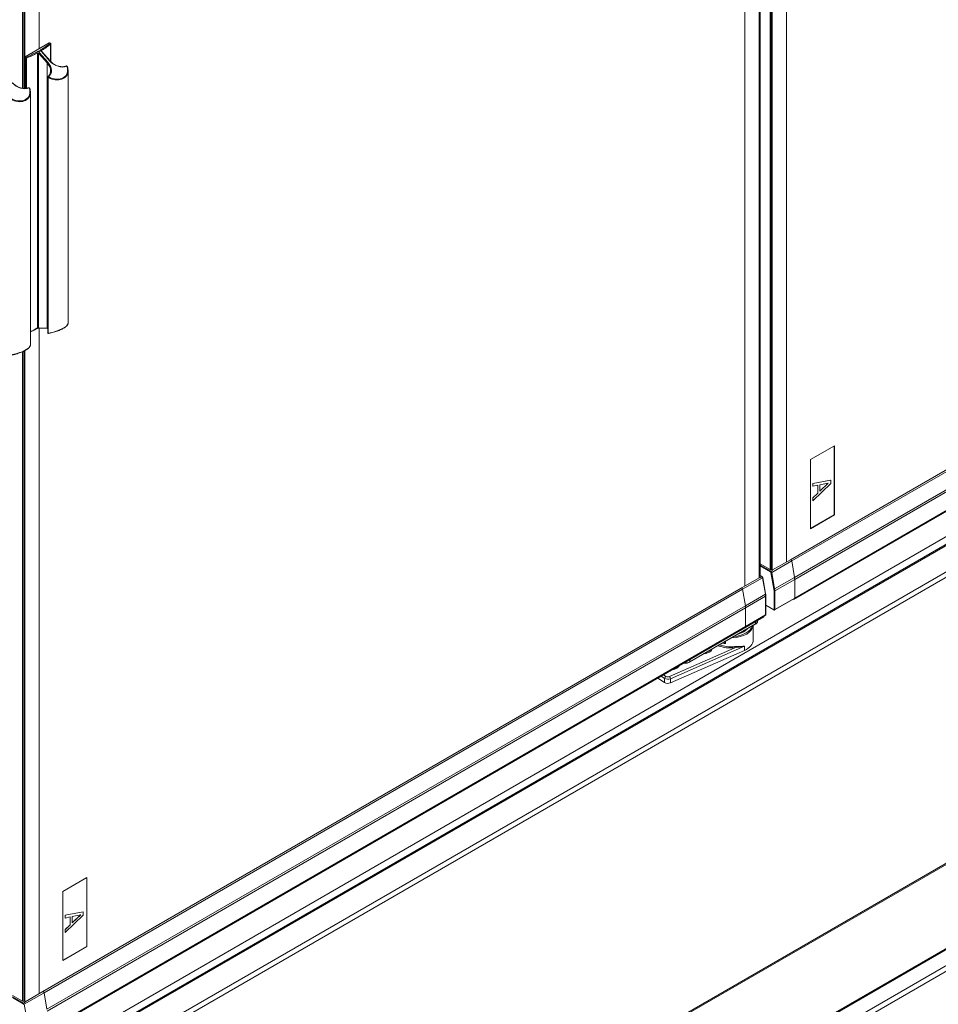
# Model space of a CAD drawing. Units: millimetres. Extents: x 0 to 5250, y 0 to 7425.
# Drawn here: x 3907 to 4450, y 1414 to 1995 of the extents above; entities that cross this region are included whole.
import ezdxf

# ---------------------------------------------------------------- set-up
doc = ezdxf.new("R2010")
doc.units = ezdxf.units.MM
doc.header["$LTSCALE"] = 25
doc.layers.add('Visible (MIR)', color=7, linetype='Continuous', lineweight=18)
doc.layers.add('Visible Narrow (MIR)', color=7, linetype='Continuous', lineweight=15)

msp = doc.modelspace()

# ---------------------------------------------------------------- linework, layer by layer
at = {"layer": 'Visible (MIR)'}
for p, q in [((4344.211, 1666.35), (4344.211, 2659.697)), ((4344.211, 1665.643), (4344.211, 2659.697)), ((4344.923, 1666.881), (4344.923, 2660.108)), ((4351.989, 2664.187), (4351.989, 1670.433)), ((4351.989, 2664.187), (4351.989, 1670.841)), ((4335.725, 1660.744), (4335.725, 2654.798)), ((4335.725, 2654.798), (4335.725, 1660.744)), ((3910.047, 2409.032), (3910.047, 1954.817)), ((3910.047, 2409.032), (3910.047, 1954.817)), ((3918.532, 2413.931), (3918.532, 1978.252)), ((3918.532, 1978.252), (3918.532, 2413.931)), ((4360.474, 2068.359), (4360.474, 1675.033)), ((4360.474, 1675.033), (4360.474, 2068.359)), ((3924.613, 1981.763), (3910.33, 1973.516)), ((3925.282, 1981.512), (3924.813, 1981.782)), ((3925.482, 1981.166), (3925.482, 1970.668)), ((3910.047, 1954.817), (3910.047, 1973.026)), ((3920.137, 1976.608), (3925.088, 1971.083)), ((3923.651, 1810.452), (3923.651, 1961.537)), ((3935.664, 1965.392), (3935.664, 1815.973)), ((3913.413, 1952.545), (3913.413, 1803.126)), ((4775.669, 1914.74), (4362.766, 1676.349)), ((4364.717, 1652.777), (4788.981, 1897.726)), ((4778.129, 1891.863), (4365.179, 1653.446)), ((4792.176, 1884.749), (3483.569, 1129.224)), ((4793.578, 1881.021), (3483.569, 1124.687)), ((3918.532, 1813.204), (3918.532, 1419.878)), ((3918.532, 1419.878), (3918.532, 1813.204)), ((3918.621, 1813.2), (3923.573, 1813.007)), ((3910.047, 1799.873), (3910.047, 1415.277)), ((3910.047, 1799.873), (3910.047, 1415.686)), ((4374.616, 1735.488), (4388.758, 1743.653)), ((4388.688, 1743.612), (4388.688, 1702.869)), ((4388.758, 1743.653), (4388.758, 1702.828)), ((4374.616, 1694.663), (4374.616, 1735.488)), ((4375.903, 1721.439), (4386.51, 1723.433)), ((4386.581, 1723.393), (4375.974, 1721.398)), ((4386.51, 1723.433), (4386.581, 1723.393)), ((4386.581, 1721.388), (4386.581, 1723.393)), ((4375.903, 1719.791), (4375.903, 1721.439)), ((4375.903, 1721.439), (4375.974, 1721.398)), ((4375.903, 1719.791), (4375.974, 1719.75)), ((4375.974, 1721.398), (4375.974, 1719.75)), ((4375.974, 1711.135), (4386.581, 1721.388)), ((4375.974, 1719.75), (4378.939, 1720.351)), ((4378.869, 1715.717), (4378.869, 1720.336)), ((4378.939, 1720.351), (4378.939, 1715.676)), ((4380.143, 1720.599), (4385.137, 1721.596)), ((4385.137, 1721.596), (4380.143, 1716.817)), ((4380.143, 1716.926), (4384.993, 1721.568)), ((4380.143, 1716.817), (4380.143, 1720.599)), ((4375.903, 1712.893), (4378.869, 1715.717)), ((4375.903, 1711.176), (4375.903, 1712.893)), ((4375.903, 1712.893), (4375.974, 1712.852)), ((4375.903, 1711.176), (4375.974, 1711.135)), ((4378.939, 1715.676), (4375.974, 1712.852)), ((4375.974, 1712.852), (4375.974, 1711.135)), ((4378.869, 1715.717), (4378.939, 1715.676)), ((3486.983, 937.511), (4808.599, 1700.546)), ((4388.688, 1702.869), (4374.616, 1694.745)), ((4388.758, 1702.828), (4374.616, 1694.663)), ((4388.758, 1702.828), (4388.688, 1702.869)), ((4362.719, 1676.329), (4352.247, 1670.283)), ((4350.716, 1670.514), (4344.923, 1673.859)), ((4351.989, 1670.841), (4351.423, 1670.514)), ((4351.635, 1670.637), (4352.437, 1670.173)), ((4363.493, 1675.622), (4365.175, 1665.886)), ((4333.728, 1659.591), (4344.334, 1665.715)), ((4344.211, 1666.35), (4344.776, 1666.677)), ((4344.659, 1665.683), (4344.211, 1665.942)), ((4344.923, 1667.02), (4346.011, 1666.392)), ((4346.399, 1665.819), (4348.081, 1656.084)), ((4365.282, 1653.675), (4365.282, 1664.698)), ((4365.282, 1664.698), (4365.282, 1653.675)), ((4333.728, 1659.584), (3920.824, 1421.194)), ((4336.184, 1649.148), (4334.501, 1658.884)), ((4336.185, 1649.134), (4334.501, 1658.877)), ((4348.188, 1654.9), (4348.188, 1643.877)), ((4365.179, 1653.446), (4353.37, 1646.629)), ((4364.368, 1652.978), (4364.717, 1652.777)), ((4364.717, 1653.18), (4364.717, 1652.777)), ((4336.291, 1636.937), (4336.291, 1647.96)), ((4336.291, 1636.937), (4336.291, 1647.96)), ((4348.188, 1649.4), (4352.97, 1646.639)), ((3486.983, 887.205), (4801.202, 1645.969)), ((3922.775, 1397.622), (4347.039, 1642.571)), ((4336.187, 1636.708), (4347.996, 1643.526)), ((4347.039, 1642.973), (4347.039, 1642.571)), ((4336.187, 1636.708), (3923.237, 1398.291)), ((4342.056, 1638.219), (4303.166, 1615.765)), ((4340.773, 1628.854), (4340.773, 1637.478)), ((4343.332, 1640.081), (4343.332, 1640.43)), ((4324.053, 1627.825), (4324.053, 1627.002)), ((4291.794, 1603.542), (4335.547, 1622.766)), ((4284.429, 1606.423), (4288.379, 1603.753)), ((3932.674, 1480.333), (3946.817, 1488.498)), ((3946.746, 1488.457), (3946.746, 1447.714)), ((3946.817, 1488.498), (3946.817, 1447.673)), ((3932.674, 1439.508), (3932.674, 1480.333)), ((3933.962, 1466.283), (3944.568, 1468.278)), ((3944.639, 1468.237), (3934.032, 1466.243)), ((3938.201, 1465.444), (3943.195, 1466.441)), ((3943.195, 1466.441), (3938.201, 1461.662)), ((3938.201, 1461.771), (3943.052, 1466.412)), ((3944.568, 1468.278), (3944.639, 1468.237)), ((3944.639, 1466.233), (3944.639, 1468.237)), ((3933.962, 1464.636), (3933.962, 1466.283)), ((3933.962, 1466.283), (3934.032, 1466.243)), ((3933.962, 1464.636), (3934.032, 1464.595)), ((3933.962, 1457.738), (3936.927, 1460.562)), ((3934.032, 1466.243), (3934.032, 1464.595)), ((3934.032, 1455.98), (3944.639, 1466.233)), ((3934.032, 1464.595), (3936.998, 1465.195)), ((3936.998, 1460.521), (3934.032, 1457.697)), ((3936.927, 1460.562), (3936.927, 1465.181)), ((3936.927, 1460.562), (3936.998, 1460.521)), ((3936.998, 1465.195), (3936.998, 1460.521)), ((3938.201, 1461.662), (3938.201, 1465.444)), ((3933.962, 1456.021), (3933.962, 1457.738)), ((3933.962, 1457.738), (3934.032, 1457.697)), ((3933.962, 1456.021), (3934.032, 1455.98)), ((3934.032, 1457.697), (3934.032, 1455.98)), ((3946.746, 1447.714), (3932.674, 1439.59)), ((3946.817, 1447.673), (3932.674, 1439.508)), ((3946.817, 1447.673), (3946.746, 1447.714)), ((3920.777, 1421.174), (3910.305, 1415.128)), ((3921.551, 1420.467), (3923.234, 1410.731)), ((3908.774, 1415.359), (3902.792, 1418.813)), ((3910.047, 1415.686), (3909.481, 1415.359)), ((3909.693, 1415.481), (3910.496, 1415.018))]:
    msp.add_line(p, q, dxfattribs=at)
msp.add_arc((3925.082, 1981.166), 0.4, 0, 60, dxfattribs=at)
for centre, major_axis, start_param, end_param in [((3924.613, 1981.436), (0.2, 0.346), 0, 0.7853982), ((3910.33, 1973.189), (-0.2, -0.346), 3.9269908, 5.4977871), ((4363.044, 1675.766), (-0.325, 0.563), 4.145157, 6.2831853), ((4351.07, 1670.718), (0.5, 0), 3.9269908, 5.4977871), ((4344.659, 1665.152), (-0.325, 0.563), 5.4977871, 6.2831853), ((4344.423, 1666.881), (0.5, 0), 5.4977871, 6.2831853), ((4360.774, 1667.301), (3.188, -5.522), 0.7853982, 1.0035643), ((4334.053, 1659.028), (-0.325, 0.563), 4.145157, 6.4180703), ((4334.053, 1659.021), (-0.325, 0.563), 4.145157, 6.2831853), ((4364.929, 1653.879), (0.25, -0.433), 0, 0.7853982), ((4364.929, 1653.879), (0.25, -0.433), 0, 0.7853982), ((4331.782, 1650.563), (-3.188, 5.522), 3.9269908, 4.145157), ((4331.836, 1650.532), (-3.15, 5.456), 3.9269908, 4.145157), ((4327.523, 1638.243), (-10.95, 0), 2.0118244, 2.7005646), ((4335.937, 1637.141), (0.25, -0.433), 0, 0.7853982), ((4335.937, 1637.141), (0.25, -0.433), 0, 0.7853982), ((4327.523, 1634.161), (13.25, 0), 4.339093, 4.4773259), ((4324.553, 1627.002), (-0.5, 0), 0, 1.3357333), ((4327.523, 1628.854), (13.25, 0), 5.3629095, 6.2831853), ((4310.794, 1623.871), (5.5, 0), 4.8958131, 6.0997611), ((4310.794, 1619.543), (3.5, 0), 0.8946617, 1.0062735), ((4310.794, 1621.815), (2.5, 0), 5.5934725, 6.1306068), ((4310.794, 1620.605), (-2.5, 0), 3.5743452, 3.7120571), ((4291.784, 1614.497), (5.5, 0), 4.9473324, 6.0482419), ((4291.784, 1612.441), (2.5, 0), 5.5934725, 6.0171989), ((4291.784, 1610.169), (3.5, 0), 0.8946617, 0.9612815), ((4291.784, 1611.231), (-2.5, 0), 3.5743452, 3.648369), ((4290.28, 1604.691), (2.5, 0), 3.848451, 5.3629095), ((3921.102, 1420.611), (-0.325, 0.563), 4.145157, 6.2831853), ((3909.128, 1415.563), (0.5, 0), 3.9269908, 5.4977871)]:
    msp.add_ellipse(centre, major_axis=major_axis, ratio=0.5773503, start_param=start_param, end_param=end_param, dxfattribs=at)
for points, knots in [([(3919.762, 1977.008), (3919.762, 1977.008), (3919.762, 1977.007), (3919.765, 1977.003), (3919.769, 1976.997), (3919.779, 1976.984), (3919.785, 1976.977), (3919.801, 1976.957), (3919.813, 1976.944), (3919.843, 1976.912), (3919.862, 1976.892), (3919.913, 1976.841), (3919.946, 1976.808), (3920.033, 1976.72), (3920.087, 1976.663), (3920.137, 1976.608)], [0.06142025, 0.06142025, 0.06142025, 0.06142025, 0.064549352, 0.064549352, 0.069361329, 0.069361329, 0.073998748, 0.073998748, 0.080540259, 0.080540259, 0.089609316, 0.089609316, 0.104111045, 0.104111045, 0.127503805, 0.127503805, 0.127503805, 0.127503805]), ([(3925.088, 1971.083), (3925.335, 1970.807), (3925.601, 1970.542), (3926.163, 1970.037), (3926.46, 1969.798), (3927.078, 1969.352), (3927.4, 1969.145), (3928.059, 1968.768), (3928.398, 1968.597), (3929.084, 1968.297), (3929.432, 1968.167), (3930.129, 1967.951), (3930.478, 1967.864), (3931.169, 1967.736), (3931.511, 1967.694), (3932.181, 1967.656), (3932.509, 1967.66), (3933.141, 1967.711), (3933.446, 1967.76), (3934.027, 1967.898), (3934.304, 1967.989), (3934.564, 1968.1)], [-1.5707963, -1.5707963, -1.5707963, -1.5707963, -1.4234805, -1.4234805, -1.2761647, -1.2761647, -1.1288489, -1.1288489, -0.981533, -0.981533, -0.8342172, -0.8342172, -0.6869014, -0.6869014, -0.5395856, -0.5395856, -0.3922697, -0.3922697, -0.2451479, -0.2451479, -0.0976381, -0.0976381, -0.0976381, -0.0976381]), ([(3934.564, 1968.1), (3934.61, 1968.119), (3934.656, 1968.13), (3934.752, 1968.141), (3934.801, 1968.138), (3934.901, 1968.12), (3934.95, 1968.102), (3935.041, 1968.055), (3935.083, 1968.025), (3935.159, 1967.953), (3935.193, 1967.911), (3935.236, 1967.834), (3935.249, 1967.806), (3935.259, 1967.775)], [0.0976381, 0.0976381, 0.0976381, 0.0976381, 0.3655357, 0.3655357, 0.6851211, 0.6851211, 1.0686163, 1.0686163, 1.4602914, 1.4602914, 1.8519664, 1.8519664, 2.0560133, 2.0560133, 2.0560133, 2.0560133]), ([(3935.259, 1967.775), (3935.312, 1967.615), (3935.361, 1967.454), (3935.447, 1967.134), (3935.484, 1966.973), (3935.549, 1966.654), (3935.577, 1966.494), (3935.62, 1966.176), (3935.637, 1966.018), (3935.659, 1965.704), (3935.664, 1965.547), (3935.664, 1965.392)], [-1.08557939, -1.08557939, -1.08557939, -1.08557939, -1.02554314, -1.02554314, -0.9655069, -0.9655069, -0.90547065, -0.90547065, -0.84543441, -0.84543441, -0.78539816, -0.78539816, -0.78539816, -0.78539816]), ([(3923.651, 1961.537), (3923.651, 1961.563), (3923.653, 1961.589), (3923.662, 1961.643), (3923.669, 1961.67), (3923.689, 1961.723), (3923.701, 1961.75), (3923.731, 1961.8), (3923.749, 1961.823), (3923.787, 1961.866), (3923.809, 1961.886), (3923.831, 1961.903)], [-0.78539816, -0.78539816, -0.78539816, -0.78539816, -0.64784615, -0.64784615, -0.51029414, -0.51029414, -0.37274212, -0.37274212, -0.23519011, -0.23519011, -0.0976381, -0.0976381, -0.0976381, -0.0976381]), ([(3923.831, 1961.903), (3924.027, 1962.052), (3924.206, 1962.216), (3924.527, 1962.573), (3924.669, 1962.765), (3924.914, 1963.174), (3925.018, 1963.391), (3925.185, 1963.848), (3925.249, 1964.087), (3925.334, 1964.585), (3925.356, 1964.843), (3925.356, 1965.109)], [0.0976381, 0.0976381, 0.0976381, 0.0976381, 0.23519011, 0.23519011, 0.37274212, 0.37274212, 0.51029414, 0.51029414, 0.64784615, 0.64784615, 0.78539816, 0.78539816, 0.78539816, 0.78539816]), ([(3902.837, 1958.236), (3903.084, 1957.96), (3903.35, 1957.695), (3903.912, 1957.19), (3904.209, 1956.951), (3904.827, 1956.505), (3905.149, 1956.298), (3905.808, 1955.921), (3906.147, 1955.75), (3906.833, 1955.45), (3907.181, 1955.32), (3907.878, 1955.104), (3908.227, 1955.017), (3908.918, 1954.889), (3909.26, 1954.847), (3909.93, 1954.809), (3910.258, 1954.813), (3910.89, 1954.865), (3911.195, 1954.913), (3911.776, 1955.052), (3912.053, 1955.142), (3912.312, 1955.253)], [-1.5707963, -1.5707963, -1.5707963, -1.5707963, -1.4234805, -1.4234805, -1.2761647, -1.2761647, -1.1288489, -1.1288489, -0.981533, -0.981533, -0.8342172, -0.8342172, -0.6869014, -0.6869014, -0.5395856, -0.5395856, -0.3922697, -0.3922697, -0.2451479, -0.2451479, -0.0976381, -0.0976381, -0.0976381, -0.0976381]), ([(3912.312, 1955.253), (3912.359, 1955.273), (3912.405, 1955.284), (3912.501, 1955.294), (3912.55, 1955.291), (3912.65, 1955.273), (3912.699, 1955.255), (3912.79, 1955.208), (3912.832, 1955.178), (3912.908, 1955.106), (3912.942, 1955.064), (3912.985, 1954.988), (3912.998, 1954.959), (3913.008, 1954.928)], [0.0976381, 0.0976381, 0.0976381, 0.0976381, 0.3655357, 0.3655357, 0.6851211, 0.6851211, 1.0686163, 1.0686163, 1.4602914, 1.4602914, 1.8519664, 1.8519664, 2.0560133, 2.0560133, 2.0560133, 2.0560133]), ([(3913.008, 1954.928), (3913.061, 1954.768), (3913.109, 1954.608), (3913.195, 1954.287), (3913.233, 1954.127), (3913.298, 1953.807), (3913.325, 1953.647), (3913.369, 1953.33), (3913.385, 1953.172), (3913.407, 1952.857), (3913.413, 1952.701), (3913.413, 1952.545)], [-1.08557939, -1.08557939, -1.08557939, -1.08557939, -1.02554314, -1.02554314, -0.9655069, -0.9655069, -0.90547065, -0.90547065, -0.84543441, -0.84543441, -0.78539816, -0.78539816, -0.78539816, -0.78539816]), ([(3924.19, 1810.047), (3924.669, 1810.131), (3925.16, 1810.23), (3926.137, 1810.454), (3926.623, 1810.578), (3927.575, 1810.846), (3928.042, 1810.989), (3928.946, 1811.289), (3929.385, 1811.446), (3930.227, 1811.769), (3930.631, 1811.936), (3931.4, 1812.275), (3931.766, 1812.448), (3932.457, 1812.799), (3932.782, 1812.977), (3933.389, 1813.336), (3933.672, 1813.518), (3934.191, 1813.885), (3934.427, 1814.071), (3934.851, 1814.449), (3935.037, 1814.641), (3935.335, 1815.016), (3935.451, 1815.2), (3935.616, 1815.578), (3935.664, 1815.775), (3935.664, 1815.973)], [-1.0855794, -1.0855794, -1.0855794, -1.0855794, -0.9132913, -0.9132913, -0.7464898, -0.7464898, -0.5851079, -0.5851079, -0.4286204, -0.4286204, -0.2760782, -0.2760782, -0.1261909, -0.1261909, 0.0226225, 0.0226225, 0.1722619, 0.1722619, 0.325096, 0.325096, 0.484108, 0.484108, 0.6347531, 0.6347531, 0.7853982, 0.7853982, 0.7853982, 0.7853982]), ([(3917.178, 1812.898), (3916.79, 1812.68), (3916.395, 1812.466), (3915.596, 1812.045), (3915.191, 1811.838), (3914.37, 1811.431), (3913.955, 1811.231), (3913.494, 1811.016), (3913.453, 1810.997), (3913.413, 1810.979)], [1.586403101, 1.586403101, 1.586403101, 1.586403101, 1.616533335, 1.616533335, 1.646663569, 1.646663569, 1.676793803, 1.676793803, 1.67967822, 1.67967822, 1.67967822, 1.67967822]), ([(3918.621, 1813.2), (3918.556, 1813.202), (3918.48, 1813.206), (3918.355, 1813.219), (3918.3, 1813.228), (3918.163, 1813.25), (3918.082, 1813.264), (3917.985, 1813.247), (3917.974, 1813.244), (3917.944, 1813.237), (3917.925, 1813.232), (3917.89, 1813.222), (3917.875, 1813.217), (3917.835, 1813.204), (3917.811, 1813.196), (3917.741, 1813.171), (3917.696, 1813.154), (3917.571, 1813.104), (3917.502, 1813.072), (3917.357, 1812.996), (3917.282, 1812.955), (3917.198, 1812.909), (3917.188, 1812.903), (3917.178, 1812.898)], [0, 0, 0, 0, 0.03150597, 0.03150597, 0.05571895, 0.05571895, 0.08716121, 0.08716121, 0.09096184, 0.09096184, 0.09690889, 0.09690889, 0.10181831, 0.10181831, 0.10971695, 0.10971695, 0.12571611, 0.12571611, 0.15615425, 0.15615425, 0.1877657, 0.1877657, 0.19193396, 0.19193396, 0.19193396, 0.19193396]), ([(3923.651, 1810.452), (3923.651, 1810.408), (3923.658, 1810.36), (3923.688, 1810.275), (3923.709, 1810.237), (3923.759, 1810.171), (3923.788, 1810.144), (3923.85, 1810.097), (3923.882, 1810.082), (3923.952, 1810.054), (3923.984, 1810.047), (3924.045, 1810.038), (3924.071, 1810.038), (3924.119, 1810.038), (3924.14, 1810.04), (3924.17, 1810.044), (3924.18, 1810.046), (3924.19, 1810.047)], [0.7853982, 0.7853982, 0.7853982, 0.7853982, 0.8842225, 0.8842225, 0.9760193, 0.9760193, 1.0792003, 1.0792003, 1.2148852, 1.2148852, 1.4202799, 1.4202799, 1.674403, 1.674403, 1.928526, 1.928526, 2.0560133, 2.0560133, 2.0560133, 2.0560133]), ([(3901.938, 1797.201), (3902.418, 1797.284), (3902.909, 1797.383), (3903.886, 1797.608), (3904.372, 1797.732), (3905.324, 1798), (3905.791, 1798.142), (3906.695, 1798.443), (3907.134, 1798.599), (3907.975, 1798.923), (3908.38, 1799.089), (3909.149, 1799.428), (3909.515, 1799.601), (3910.206, 1799.952), (3910.531, 1800.13), (3911.138, 1800.49), (3911.42, 1800.671), (3911.94, 1801.038), (3912.176, 1801.224), (3912.6, 1801.602), (3912.786, 1801.794), (3913.084, 1802.17), (3913.2, 1802.354), (3913.365, 1802.732), (3913.413, 1802.928), (3913.413, 1803.126)], [-1.0855794, -1.0855794, -1.0855794, -1.0855794, -0.9132913, -0.9132913, -0.7464898, -0.7464898, -0.5851079, -0.5851079, -0.4286204, -0.4286204, -0.2760782, -0.2760782, -0.1261909, -0.1261909, 0.0226225, 0.0226225, 0.1722619, 0.1722619, 0.325096, 0.325096, 0.484108, 0.484108, 0.6347531, 0.6347531, 0.7853982, 0.7853982, 0.7853982, 0.7853982]), ([(4346.011, 1666.392), (4346.054, 1666.367), (4346.093, 1666.338), (4346.163, 1666.275), (4346.195, 1666.24), (4346.254, 1666.166), (4346.28, 1666.126), (4346.326, 1666.044), (4346.346, 1666.001), (4346.378, 1665.912), (4346.39, 1665.866), (4346.399, 1665.819)], [4.712389, 4.712389, 4.712389, 4.712389, 4.982915, 4.982915, 5.253441, 5.253441, 5.5239671, 5.5239671, 5.7944931, 5.7944931, 6.0650192, 6.0650192, 6.0650192, 6.0650192]), ([(4348.081, 1656.084), (4348.095, 1656.002), (4348.108, 1655.921), (4348.131, 1655.76), (4348.141, 1655.68), (4348.158, 1655.521), (4348.165, 1655.442), (4348.176, 1655.285), (4348.18, 1655.207), (4348.186, 1655.053), (4348.188, 1654.976), (4348.188, 1654.9)], [6.06501915, 6.06501915, 6.06501915, 6.06501915, 6.10865238, 6.10865238, 6.15228561, 6.15228561, 6.19591884, 6.19591884, 6.23955208, 6.23955208, 6.28318531, 6.28318531, 6.28318531, 6.28318531]), ([(4348.188, 1643.877), (4348.188, 1643.855), (4348.186, 1643.832), (4348.179, 1643.785), (4348.173, 1643.76), (4348.157, 1643.71), (4348.145, 1643.685), (4348.115, 1643.634), (4348.096, 1643.609), (4348.051, 1643.563), (4348.025, 1643.543), (4347.996, 1643.526)], [6.28318531, 6.28318531, 6.28318531, 6.28318531, 6.44026494, 6.44026494, 6.59734457, 6.59734457, 6.75442421, 6.75442421, 6.91150384, 6.91150384, 7.06858347, 7.06858347, 7.06858347, 7.06858347]), ([(4352.97, 1646.639), (4352.989, 1646.627), (4353.01, 1646.617), (4353.054, 1646.6), (4353.078, 1646.592), (4353.13, 1646.582), (4353.158, 1646.579), (4353.217, 1646.579), (4353.248, 1646.583), (4353.31, 1646.599), (4353.341, 1646.612), (4353.37, 1646.629)], [1.57079633, 1.57079633, 1.57079633, 1.57079633, 1.72787596, 1.72787596, 1.88495559, 1.88495559, 2.04203522, 2.04203522, 2.19911486, 2.19911486, 2.35619449, 2.35619449, 2.35619449, 2.35619449]), ([(4342.056, 1638.219), (4342.206, 1638.305), (4342.345, 1638.399), (4342.603, 1638.604), (4342.721, 1638.714), (4342.929, 1638.951), (4343.021, 1639.077), (4343.171, 1639.345), (4343.231, 1639.486), (4343.311, 1639.778), (4343.332, 1639.929), (4343.332, 1640.081)], [0, 0, 0, 0, 0.15707963, 0.15707963, 0.31415927, 0.31415927, 0.4712389, 0.4712389, 0.62831853, 0.62831853, 0.78539816, 0.78539816, 0.78539816, 0.78539816]), ([(4299.57, 1615.165), (4299.662, 1615.152), (4299.755, 1615.142), (4300.24, 1615.097), (4300.641, 1615.097), (4301.426, 1615.169), (4301.811, 1615.241), (4302.531, 1615.453), (4302.867, 1615.593), (4303.166, 1615.765)], [5.2662489, 5.2662489, 5.2662489, 5.2662489, 5.3407075, 5.3407075, 5.6548668, 5.6548668, 5.969026, 5.969026, 6.2831853, 6.2831853, 6.2831853, 6.2831853])]:
    msp.add_open_spline(points, degree=3, knots=knots, dxfattribs=at)
msp.add_open_spline([(3923.573, 1813.007), (3923.599, 1813.006), (3923.625, 1813.005), (3923.651, 1813.004)], degree=3, dxfattribs=at)
at = {"layer": 'Visible Narrow (MIR)'}
for p, q in [((4344.776, 2660.023), (4344.776, 1666.677)), ((4350.716, 2664.171), (4350.716, 1670.514)), ((4351.423, 1670.514), (4351.423, 2663.89)), ((3908.774, 2409.016), (3908.774, 1954.918)), ((3909.481, 1954.836), (3909.481, 2408.735)), ((3924.613, 1981.763), (3925.082, 1981.492)), ((3925.408, 1981.032), (3925.408, 1970.742)), ((3910.047, 1973.026), (3910.516, 1972.756)), ((3910.798, 1973.246), (3910.33, 1973.516)), ((3910.516, 1972.756), (3910.516, 1954.834)), ((3911.031, 1954.893), (3911.031, 1972.731)), ((3917.579, 1975.451), (3917.579, 1813.715)), ((3918.142, 1813.714), (3918.142, 1975.45)), ((3918.354, 1975.483), (3923.305, 1969.959)), ((3918.859, 1977.043), (3918.504, 1976.838)), ((3918.624, 1976.739), (3918.979, 1976.944)), ((3923.708, 1970.349), (3918.756, 1975.874)), ((3919.958, 1976.568), (3924.91, 1971.043)), ((3923.305, 1969.959), (3923.305, 1813.243)), ((3924.003, 1810.221), (3924.003, 1961.217)), ((4776.443, 1914.032), (4363.494, 1675.616)), ((4778.127, 1904.289), (4365.178, 1665.873)), ((4778.233, 1903.115), (4365.282, 1664.698)), ((4778.233, 1892.092), (4365.282, 1653.675)), ((4794.871, 1881.091), (3483.569, 1124.01)), ((3483.569, 1108.497), (4808.306, 1873.334)), ((4809.72, 1870.885), (3485.309, 1106.236)), ((3923.305, 1813.243), (3918.354, 1813.436)), ((3908.774, 1799.263), (3908.774, 1415.359)), ((3909.481, 1415.359), (3909.481, 1799.589)), ((3486.983, 938.187), (4809.013, 1701.462)), ((4351.235, 1669.479), (4344.923, 1673.124)), ((4344.923, 1672.634), (4351.023, 1669.112)), ((4352.437, 1670.173), (4351.235, 1669.479)), ((4363.493, 1675.622), (4351.684, 1668.804)), ((4334.501, 1658.884), (4346.31, 1665.702)), ((4344.659, 1665.683), (4345.861, 1666.377)), ((4344.923, 1666.919), (4345.861, 1666.377)), ((4346.31, 1665.702), (4347.993, 1655.966)), ((4351.265, 1668.749), (4352.948, 1659.013)), ((4353.367, 1659.069), (4351.684, 1668.804)), ((4365.175, 1665.886), (4353.367, 1659.069)), ((4365.282, 1664.698), (4353.474, 1657.88)), ((4334.501, 1658.877), (3921.552, 1420.461)), ((4336.184, 1649.148), (4347.993, 1655.966)), ((4336.291, 1647.96), (4348.1, 1654.778)), ((4348.1, 1654.778), (4348.1, 1643.755)), ((4353.049, 1657.88), (4353.049, 1646.857)), ((4353.474, 1646.857), (4353.474, 1657.88)), ((4365.282, 1653.675), (4353.474, 1646.857)), ((3486.983, 887.881), (4801.616, 1646.885)), ((4336.185, 1649.134), (3923.236, 1410.718)), ((4336.291, 1647.96), (3923.341, 1409.543)), ((4352.908, 1646.776), (4348.188, 1649.501)), ((4336.291, 1636.937), (4348.1, 1643.755)), ((3486.983, 877.675), (4808.334, 1640.557)), ((4809.748, 1638.107), (3486.983, 874.409)), ((4336.291, 1636.937), (3923.341, 1398.52)), ((4342.16, 1638.448), (4303.269, 1615.994)), ((4342.16, 1639.754), (4342.16, 1638.448)), ((4329.972, 1624.308), (4291.189, 1607.268)), ((4291.794, 1605.992), (4335.547, 1625.216)), ((4324.437, 1626.721), (4324.437, 1628.046)), ((4335.547, 1622.766), (4335.547, 1625.216)), ((4303.269, 1615.994), (4303.269, 1617.3)), ((4286.384, 1607.552), (4288.379, 1606.203)), ((4289.14, 1607.394), (4287.745, 1608.337)), ((4288.379, 1606.203), (4288.379, 1603.753)), ((4291.794, 1603.542), (4291.794, 1605.992)), ((3921.551, 1420.467), (3909.742, 1413.649)), ((3909.294, 1414.324), (3902.792, 1418.078)), ((3902.792, 1417.588), (3909.082, 1413.957)), ((3910.496, 1415.018), (3909.294, 1414.324)), ((3911.425, 1403.914), (3909.742, 1413.649))]:
    msp.add_line(p, q, dxfattribs=at)
for centre, major_axis, ratio, start_param, end_param in [((3881.532, 1999.41), (-53.477, 0), 0.5773503, 2.3718013, 2.5224524), ((3881.532, 1999.083), (53.877, 0), 0.5773503, 5.5133939, 5.6640451), ((3925.082, 1981.166), (0.2, 0.346), 0.5773503, 0, 0.7853982), ((3925.082, 1981.166), (0.252, -0.311), 0.6649366, 0.6872468, 2.2580431), ((3925.082, 1981.166), (0.4, 0), 0.5773503, 5.6640451, 6.2831853), ((3910.798, 1972.919), (-0.2, -0.346), 0.5773503, 3.9269908, 5.4977871), ((3910.798, 1972.919), (0.4, 0), 0.5773503, 3.9269908, 5.3315292), ((3879.764, 1998.389), (-53.477, 0), 0.5773503, 2.1899365, 2.3405877), ((3910.798, 1972.919), (-0.152, 0.37), 0.4738417, 3.9973785, 5.5681748), ((3879.764, 1998.063), (53.877, 0), 0.5773503, 5.3315292, 5.4821804), ((3916.983, 1975.893), (-0.195, 0.349), 0.5682697, 3.9346734, 5.5054697), ((3917.859, 1975.287), (-0.4, 0), 0.5773503, 3.9269908, 5.4904174), ((3918.291, 1975.364), (-0.105, 0.182), 0.5773503, 5.0614548, 7.0685835), ((3918.637, 1975.647), (-0.298, -0.267), 0.2792583, 4.0672979, 5.6380942), ((3918.504, 1976.512), (0.2, -0.346), 0.5773503, 1.9198622, 2.3561945), ((3918.859, 1976.717), (-0.2, 0.346), 0.5773503, 5.0614548, 5.4977871), ((3919.931, 1977.595), (0.205, -0.344), 0.5862902, 0.777472, 2.3482684), ((3919.839, 1976.341), (0.298, 0.267), 0.2792583, 0, 0.9257052), ((3923.588, 1970.122), (-0.298, -0.267), 0.2792583, 4.0672979, 5.6380942), ((3918.356, 1967.101), (6.197, -4.57), 0.7124254, 0.4837586, 1.2691568), ((3918.475, 1967.328), (6.65, -4.538), 0.7151868, 6.0494435, 7.5226017), ((3926.784, 1967.934), (7.729, -5.274), 0.7151868, 4.866226, 7.0373848), ((3924.79, 1970.816), (0.298, 0.267), 0.2792583, 0, 0.9257052), ((3930.142, 1974.064), (6.65, -4.538), 0.7151868, 4.381009, 5.8541673), ((3934.72, 1967.732), (-0.157, 0.368), 0.5440015, 5.1291703, 6.2831853), ((3934.903, 1967.876), (-0.0899, 0.0613), 0.7151868, 3.8957921, 5.8541673), ((3934.879, 1967.649), (0.38, 0.126), 0.5008986, 0, 1.0896877), ((3924.151, 1961.51), (-0.499, 0.045), 0.628177, 0.0559879, 1.326603), ((3924.073, 1961.585), (-0.242, 0.318), 0.6040139, 4.9863326, 6.2831853), ((3926.664, 1967.707), (8.18, -5.236), 0.7166072, 4.8422617, 6.7132392), ((3924.121, 1961.437), (-0.188, -0.353), 0.0030369, 4.0161495, 5.3885373), ((3924.27, 1961.737), (-0.0899, 0.0613), 0.7151868, 6.0494435, 8.0078186), ((3907.891, 1961.217), (6.65, -4.538), 0.7151868, 4.381009, 5.8541673), ((3912.469, 1954.885), (-0.157, 0.368), 0.5440015, 5.1291703, 6.2831853), ((3912.652, 1955.029), (-0.0899, 0.0613), 0.7151868, 3.8957921, 5.8541673), ((3904.413, 1954.861), (8.18, -5.236), 0.7166072, 4.8422617, 6.7132392), ((3904.532, 1955.088), (7.729, -5.274), 0.7151868, 4.866226, 7.0373848), ((3912.628, 1954.802), (0.38, 0.126), 0.5008986, 0, 1.0896877), ((3926.664, 1813.657), (-8.968, -2.551), 0.2982694, 1.1859865, 3.0569641), ((3879.764, 1835.416), (-53.877, 0), 0.5773503, 2.2453574, 2.3405877), ((3916.983, 1813.247), (0.195, -0.349), 0.5682697, 0, 0.7930807), ((3917.859, 1813.551), (0.4, 0), 0.5773503, 0.7853982, 2.3488248), ((3918.291, 1813.628), (0.105, -0.182), 0.5773503, 3.9269908, 5.9341195), ((3918.637, 1813.599), (-0.016, -0.4), 0.7672558, 5.1629033, 6.2831853), ((3923.588, 1813.407), (-0.016, -0.4), 0.7672558, 5.1629033, 6.2831853), ((3918.356, 1810.386), (6.976, 2.155), 0.2690834, 0.6300148, 0.7024574), ((3924.151, 1810.479), (0.5, 0.037), 0.5214264, 3.1029945, 4.3736096), ((3924.121, 1810.441), (0.069, -0.394), 0.4433449, 5.2276213, 6.2831853), ((3904.413, 1800.811), (-8.968, -2.551), 0.2982694, 1.1859865, 3.0569641), ((4345.861, 1666.132), (0.15, 0.26), 0.5773503, 0, 0.7853982), ((4345.861, 1665.846), (0.325, -0.563), 0.5773503, 1.0035643, 2.3561945), ((4346.103, 1665.768), (0.296, 0.051), 0.4387033, 5.4101151, 6.2831853), ((4351.235, 1669.234), (-0.15, -0.26), 0.5773503, 3.9269908, 5.4977871), ((4351.023, 1668.826), (0.175, -0.303), 0.5773503, 1.0035643, 2.3561945), ((4351.235, 1668.949), (-0.325, 0.563), 0.5773503, 4.145157, 5.4977871), ((4351.477, 1668.871), (-0.296, -0.051), 0.4387033, 0.6977261, 2.2685225), ((4353.16, 1659.135), (-0.296, -0.051), 0.4387033, 0.6977261, 2.2685225), ((4348.753, 1660.361), (3.038, -5.262), 0.5773503, 0.7853982, 1.0035643), ((4348.965, 1660.483), (-3.188, 5.522), 0.5773503, 3.9269908, 4.145157), ((4347.786, 1656.033), (0.296, 0.051), 0.4387033, 5.4101151, 6.2831853), ((4343.591, 1657.381), (3.188, -5.522), 0.5773503, 0.7853982, 1.0035643), ((4347.888, 1654.9), (0.3, 0), 0.5773503, 5.4977871, 6.2831853), ((4353.262, 1658.003), (-0.3, 0), 0.5773503, 0.7853982, 2.3561945), ((4352.908, 1646.939), (0.1, -0.173), 0.5773503, 5.4977871, 7.0685835), ((4353.12, 1646.898), (-0.15, -0.26), 0.5773503, 5.4977871, 6.2831853), ((4353.262, 1646.98), (-0.3, 0), 0.5773503, 0.7853982, 2.3561945), ((4353.12, 1647.062), (0.25, -0.433), 0.5773503, 0, 0.7853982), ((4347.746, 1643.959), (0.25, -0.433), 0.5773503, 0, 0.7853982), ((4347.888, 1643.877), (0.3, 0), 0.5773503, 5.4977871, 6.2831853), ((4327.523, 1637.835), (13.25, 0), 0.5773503, 4.7602976, 6.2352767), ((4327.523, 1638.243), (12.75, 0), 0.5773503, 4.8684206, 6.1271537), ((4341.806, 1638.652), (0.25, -0.433), 0.5773503, 0, 0.7853982), ((4339.332, 1640.081), (4, 0), 0.5773503, 5.4977871, 6.2831853), ((4327.523, 1632.12), (13.75, 0), 0.5773503, 4.1325894, 4.891456), ((4327.523, 1632.528), (-13.25, 0), 0.5773503, 1.0376581, 1.7498634), ((4329.972, 1624.716), (0.052, -0.497), 0.1454275, 4.0892906, 5.6600869), ((4300.441, 1617.627), (-4, 0), 0.5773503, 1.4288993, 2.3561945), ((4302.916, 1616.198), (0.25, -0.433), 0.5773503, 0, 0.7853982), ((4289.14, 1606.578), (0.56, 0.828), 0.6208689, 0.8278764, 2.3986727), ((4290.28, 1607.14), (2.5, 0), 0.5773503, 3.848451, 5.3629095), ((4290.28, 1607.957), (-1.5, 0), 0.5773503, 0.7068584, 2.2213169), ((4291.189, 1606.451), (-0.402, 0.916), 0.4944709, 3.9859174, 5.5567137), ((3909.294, 1414.079), (-0.15, -0.26), 0.5773503, 3.9269908, 5.4977871), ((3909.082, 1413.671), (0.175, -0.303), 0.5773503, 1.0035643, 2.3561945), ((3909.294, 1413.794), (-0.325, 0.563), 0.5773503, 4.145157, 5.4977871), ((3909.535, 1413.716), (-0.296, -0.051), 0.4387033, 0.6977261, 2.2685225)]:
    msp.add_ellipse(centre, major_axis=major_axis, ratio=ratio, start_param=start_param, end_param=end_param, dxfattribs=at)
for points, knots in [([(3918.504, 1976.838), (3918.463, 1976.815), (3918.335, 1976.749), (3918.138, 1976.673), (3917.993, 1976.617), (3917.8, 1976.548), (3917.637, 1976.488), (3917.471, 1976.428), (3917.293, 1976.362), (3917.184, 1976.315), (3917.086, 1976.273), (3917.011, 1976.235), (3916.983, 1976.219)], [0, 0, 0, 0, 0.3168057, 0.3168057, 0.3168057, 0.5506896, 0.5506896, 0.5506896, 0.7873655, 0.7873655, 0.7873655, 1, 1, 1, 1]), ([(3917.261, 1975.727), (3917.359, 1975.781), (3917.466, 1975.796), (3917.525, 1975.707), (3917.569, 1975.64), (3917.579, 1975.534), (3917.579, 1975.451)], [0, 0, 0, 0, 0.5704777, 0.5704777, 0.5704777, 1, 1, 1, 1]), ([(3918.756, 1975.874), (3918.653, 1975.989), (3918.52, 1976.16), (3918.468, 1976.331), (3918.413, 1976.509), (3918.464, 1976.638), (3918.578, 1976.711), (3918.593, 1976.721), (3918.608, 1976.73), (3918.624, 1976.739)], [0, 0, 0, 0, 0.4587776, 0.4587776, 0.4587776, 0.9376026, 0.9376026, 0.9376026, 1, 1, 1, 1]), ([(3919.931, 1977.921), (3919.891, 1977.898), (3919.78, 1977.823), (3919.652, 1977.711), (3919.552, 1977.624), (3919.426, 1977.507), (3919.317, 1977.408), (3919.215, 1977.314), (3919.103, 1977.216), (3919.024, 1977.155), (3918.952, 1977.101), (3918.886, 1977.059), (3918.859, 1977.043)], [0, 0, 0, 0, 0.3135583, 0.3135583, 0.3135583, 0.5589414, 0.5589414, 0.5589414, 0.7900956, 0.7900956, 0.7900956, 1, 1, 1, 1]), ([(3918.979, 1976.944), (3919.1, 1977.014), (3919.257, 1977.044), (3919.448, 1976.963), (3919.633, 1976.884), (3919.822, 1976.718), (3919.933, 1976.596), (3919.942, 1976.586), (3919.95, 1976.577), (3919.958, 1976.568)], [0, 0, 0, 0, 0.4885437, 0.4885437, 0.4885437, 0.962785, 0.962785, 0.962785, 1, 1, 1, 1]), ([(3919.91, 1976.847), (3919.919, 1976.971), (3919.957, 1977.145), (3920.037, 1977.266), (3920.092, 1977.348), (3920.157, 1977.398), (3920.218, 1977.434)], [0.08182604, 0.08182604, 0.08182604, 0.08182604, 0.63081339, 0.63081339, 0.63081339, 1, 1, 1, 1]), ([(3917.579, 1813.715), (3917.579, 1813.593), (3917.542, 1813.385), (3917.447, 1813.246), (3917.392, 1813.165), (3917.324, 1813.116), (3917.261, 1813.081)], [0, 0, 0, 0, 0.6308134, 0.6308134, 0.6308134, 1, 1, 1, 1]), ([(4335.547, 1625.216), (4334.969, 1625.165), (4334.353, 1625.142), (4333.043, 1625.116), (4332.348, 1625.115), (4331.058, 1625.085), (4330.475, 1625.062), (4329.883, 1625)], [-0.00160987, -0.00160987, -0.00160987, -0.00160987, 0.23640086, 0.23640086, 0.47813498, 0.47813498, 0.6654323, 0.6654323, 0.6654323, 0.6654323]), ([(4329.972, 1624.308), (4330.529, 1624.416), (4331.084, 1624.5), (4332.33, 1624.681), (4333.012, 1624.775), (4334.32, 1624.978), (4334.948, 1625.088), (4335.547, 1625.216)], [-0.6654323, -0.6654323, -0.6654323, -0.6654323, -0.47813498, -0.47813498, -0.23640086, -0.23640086, 0.00160987, 0.00160987, 0.00160987, 0.00160987])]:
    msp.add_open_spline(points, degree=3, knots=knots, dxfattribs=at)

doc.saveas('drawing.dxf')
